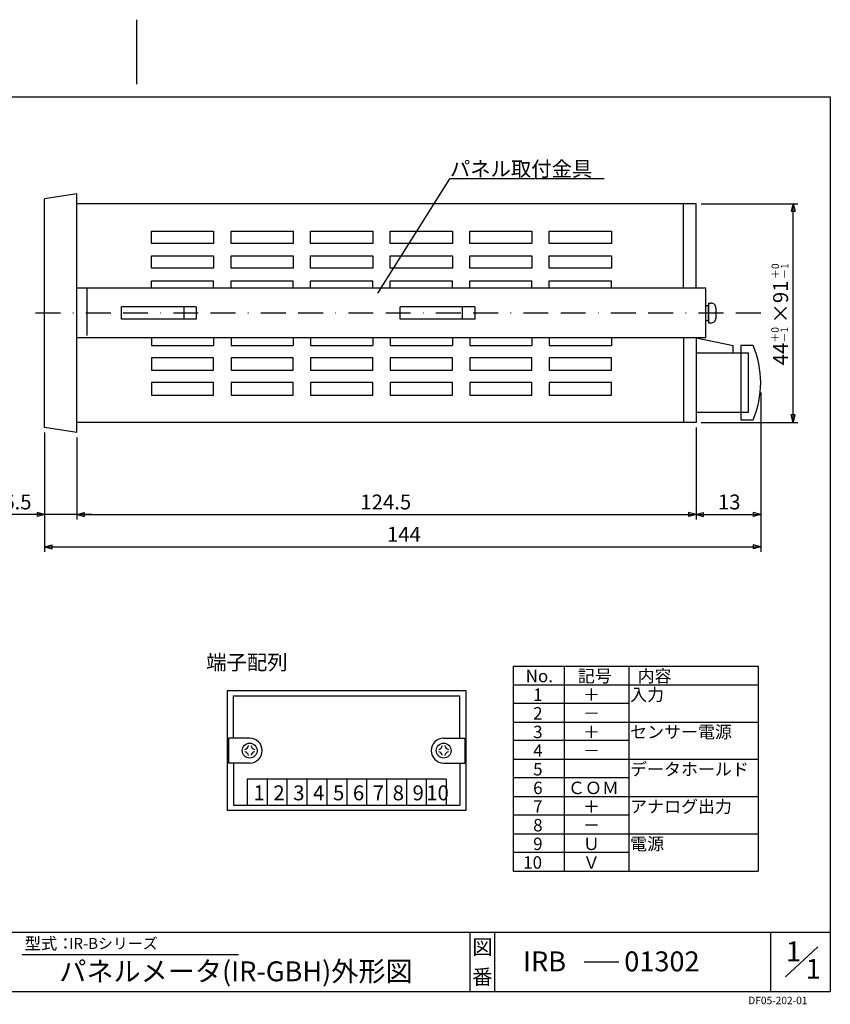
# Model space of a CAD drawing. Extents: x -2 to 276, y 1 to 199.
import ezdxf

# ---------------------------------------------------------------- set-up
doc = ezdxf.new("R2010")
doc.units = 0
doc.linetypes.add('BORDER', pattern=[1.75, 0.5, -0.25, 0.5, -0.25, 0, -0.25])
doc.layers.get('0').update_dxf_attribs({"linetype": 'CONTINUOUS'})
for name, color, linetype in [('COMMENT', 4, 'CONTINUOUS'), ('DIM', 4, 'CONTINUOUS'), ('原紙文字', 4, 'CONTINUOUS'), ('原紙枠', 2, 'CONTINUOUS')]:
    doc.layers.add(name, color=color, linetype=linetype)
doc.styles.add('ＭＳ明朝', font='txt')

msp = doc.modelspace()

# ---------------------------------------------------------------- linework, layer by layer
at = {"color": 7, "linetype": 'Continuous'}
for p, q in [((123.9999901056289, 163.9988677978515), (117.4999992609024, 162.9988803863525)), ((117.4999992609024, 116.9989749908446), (117.4999992609024, 162.9988803863525)), ((124.0000385522842, 115.9989875793457), (124.0000385522842, 163.9988677978515)), ((248.5000003814697, 161.9988929748534), (123.9999901056289, 161.9988929748534)), ((245.9997653961182, 144.998913192749), (245.9997653961182, 161.9988929748534)), ((248.5000003814697, 144.998913192749), (248.5000003814697, 161.9988929748534)), ((138.9999950647354, 156.498889541626), (151.4999588251114, 156.498889541626)), ((138.9999950647354, 153.9988967895507), (138.9999950647354, 156.498889541626)), ((151.4999588251114, 156.498889541626), (151.4999588251114, 153.9988967895507)), ((154.9998905420303, 156.498889541626), (167.4999027490616, 156.498889541626)), ((154.9998905420303, 153.9988967895507), (154.9998905420303, 156.498889541626)), ((167.4999027490616, 156.498889541626), (167.4999027490616, 153.9988967895507)), ((170.9998829126358, 156.498889541626), (183.499895119667, 156.498889541626)), ((170.9998829126358, 153.9988967895507), (170.9998829126358, 156.498889541626)), ((183.499895119667, 156.498889541626), (183.499895119667, 153.9988967895507)), ((186.9998783111572, 156.498889541626), (199.4998420715332, 156.498889541626)), ((186.9998783111572, 153.9988967895507), (186.9998783111572, 156.498889541626)), ((199.4998420715332, 156.498889541626), (199.4998420715332, 153.9988967895507)), ((202.9998222351074, 156.498889541626), (215.4997859954834, 156.498889541626)), ((202.9998222351074, 153.9988967895507), (202.9998222351074, 156.498889541626)), ((215.4997859954834, 156.498889541626), (215.4997859954834, 153.9988967895507)), ((218.9997661590576, 156.498889541626), (231.4997783660889, 156.498889541626)), ((218.9997661590576, 153.9988967895507), (218.9997661590576, 156.498889541626)), ((231.4997783660889, 156.498889541626), (231.4997783660889, 153.9988967895507)), ((151.4999588251114, 153.9988967895507), (138.9999950647354, 153.9988967895507)), ((167.4999027490616, 153.9988967895507), (154.9998905420303, 153.9988967895507)), ((183.499895119667, 153.9988967895507), (170.9998829126358, 153.9988967895507)), ((199.4998420715332, 153.9988967895507), (186.9998783111572, 153.9988967895507)), ((215.4997859954834, 153.9988967895507), (202.9998222351074, 153.9988967895507)), ((231.4997783660889, 153.9988967895507), (218.9997661590576, 153.9988967895507)), ((138.9999950647354, 151.4989040374755), (151.4999588251114, 151.4989040374755)), ((138.9999950647354, 148.9989112854003), (138.9999950647354, 151.4989040374755)), ((151.4999588251114, 151.4989040374755), (151.4999588251114, 148.9989112854003)), ((154.9998905420303, 151.4989040374755), (167.4999027490616, 151.4989040374755)), ((154.9998905420303, 148.9989112854003), (154.9998905420303, 151.4989040374755)), ((167.4999027490616, 151.4989040374755), (167.4999027490616, 148.9989112854003)), ((170.9998829126358, 151.4989040374755), (183.499895119667, 151.4989040374755)), ((170.9998829126358, 148.9989112854003), (170.9998829126358, 151.4989040374755)), ((183.499895119667, 151.4989040374755), (183.499895119667, 148.9989112854003)), ((186.9998783111572, 151.4989040374755), (199.4998420715332, 151.4989040374755)), ((186.9998783111572, 148.9989112854003), (186.9998783111572, 151.4989040374755)), ((199.4998420715332, 151.4989040374755), (199.4998420715332, 148.9989112854003)), ((202.9998222351074, 151.4989040374755), (215.4997859954834, 151.4989040374755)), ((202.9998222351074, 148.9989112854003), (202.9998222351074, 151.4989040374755)), ((215.4997859954834, 151.4989040374755), (215.4997859954834, 148.9989112854003)), ((218.9997661590576, 151.4989040374755), (231.4997783660889, 151.4989040374755)), ((218.9997661590576, 148.9989112854003), (218.9997661590576, 151.4989040374755)), ((231.4997783660889, 151.4989040374755), (231.4997783660889, 148.9989112854003)), ((151.4999588251114, 148.9989112854003), (138.9999950647354, 148.9989112854003)), ((167.4999027490616, 148.9989112854003), (154.9998905420303, 148.9989112854003)), ((183.499895119667, 148.9989112854003), (170.9998829126358, 148.9989112854003)), ((199.4998420715332, 148.9989112854003), (186.9998783111572, 148.9989112854003)), ((215.4997859954834, 148.9989112854003), (202.9998222351074, 148.9989112854003)), ((231.4997783660889, 148.9989112854003), (218.9997661590576, 148.9989112854003)), ((250.500023651123, 144.998913192749), (123.9999901056289, 144.998913192749)), ((126.0000133752823, 144.998913192749), (126.0000133752823, 135.4989601135254)), ((138.9999950647354, 146.4989185333252), (151.4999588251114, 146.4989185333252)), ((138.9999950647354, 144.998913192749), (138.9999950647354, 146.4989185333252)), ((151.4999588251114, 144.998913192749), (151.4999588251114, 146.4989185333252)), ((154.9998905420303, 146.4989185333252), (167.4999027490616, 146.4989185333252)), ((154.9998905420303, 144.998913192749), (154.9998905420303, 146.4989185333252)), ((167.4999027490616, 144.998913192749), (167.4999027490616, 146.4989185333252)), ((170.9998829126358, 146.4989185333252), (183.499895119667, 146.4989185333252)), ((170.9998829126358, 144.998913192749), (170.9998829126358, 146.4989185333252)), ((183.499895119667, 144.998913192749), (183.499895119667, 146.4989185333252)), ((186.9998298645019, 146.4989185333252), (199.4997936248779, 146.4989185333252)), ((186.9998298645019, 144.998913192749), (186.9998298645019, 146.4989185333252)), ((199.4997936248779, 144.998913192749), (199.4997936248779, 146.4989185333252)), ((202.9997737884522, 146.4989185333252), (215.4997859954834, 146.4989185333252)), ((202.9997737884522, 144.998913192749), (202.9997737884522, 146.4989185333252)), ((215.4997859954834, 144.998913192749), (215.4997859954834, 146.4989185333252)), ((218.9997661590576, 146.4989185333252), (231.4997783660889, 146.4989185333252)), ((218.9997661590576, 144.998913192749), (218.9997661590576, 146.4989185333252)), ((231.4997783660889, 144.998913192749), (231.4997783660889, 146.4989185333252)), ((250.500023651123, 134.9989421844482), (250.500023651123, 144.998913192749)), ((132.9999737024307, 138.7489070892334), (132.9999737024307, 141.2489482879638)), ((147.9999302148819, 141.2489482879638), (132.9999737024307, 141.2489482879638)), ((145.499985909462, 141.2489482879638), (145.499985909462, 138.7489070892334)), ((147.9999302148819, 141.2489482879638), (147.9999302148819, 138.7489070892334)), ((188.9998531341553, 138.7489070892334), (188.9998531341553, 141.2489482879638)), ((203.9998096466064, 141.2489482879638), (188.9998531341553, 141.2489482879638)), ((201.4998653411865, 141.2489482879638), (201.4998653411865, 138.7489070892334)), ((203.9998096466064, 141.2489482879638), (203.9998096466064, 138.7489070892334)), ((250.4997814178467, 141.4989330291747), (250.9997509002686, 141.4989330291747)), ((250.9997509002686, 141.9989025115966), (250.9997509002686, 137.9989528656006)), ((250.9997509002686, 141.9989025115966), (251.4997203826904, 141.9989025115966)), ((250.9997509002686, 138.4989223480224), (250.9997509002686, 141.4989330291747)), ((252.4997562408447, 140.9989151000976), (252.4997562408447, 138.9989402770995)), ((147.9999302148819, 138.7489070892334), (132.9999737024307, 138.7489070892334)), ((203.9998096466064, 138.7489070892334), (188.9998531341553, 138.7489070892334)), ((250.4997814178467, 138.4989223480224), (250.9997509002686, 138.4989223480224)), ((250.9997509002686, 137.9989528656006), (251.4997203826904, 137.9989528656006)), ((250.500023651123, 134.9989421844482), (123.9999901056289, 134.9989421844482)), ((138.9999950647354, 134.9989421844482), (138.9999950647354, 133.498936843872)), ((151.4999588251114, 134.9989421844482), (151.4999588251114, 133.498936843872)), ((154.9998905420303, 134.9989421844482), (154.9998905420303, 133.498936843872)), ((167.4999027490616, 134.9989421844482), (167.4999027490616, 133.498936843872)), ((170.9998829126358, 134.9989421844482), (170.9998829126358, 133.498936843872)), ((183.499895119667, 134.9989421844482), (183.499895119667, 133.498936843872)), ((186.9998298645019, 134.9989421844482), (186.9998298645019, 133.498936843872)), ((199.4997936248779, 134.9989421844482), (199.4997936248779, 133.498936843872)), ((202.9997737884522, 134.9989421844482), (202.9997737884522, 133.498936843872)), ((215.4997859954834, 134.9989421844482), (215.4997859954834, 133.498936843872)), ((218.9997661590576, 134.9989421844482), (218.9997661590576, 133.498936843872)), ((231.4997783660889, 134.9989421844482), (231.4997783660889, 133.498936843872)), ((245.9997653961182, 134.9989421844482), (245.9997653961182, 117.9989624023437)), ((248.4997581481934, 134.9989421844482), (255.9997364044189, 133.498936843872)), ((248.5000003814697, 134.9989421844482), (248.5000003814697, 117.9989624023437)), ((138.9999950647354, 133.498936843872), (151.4999588251114, 133.498936843872)), ((154.9998905420303, 133.498936843872), (167.4999027490616, 133.498936843872)), ((170.9998829126358, 133.498936843872), (183.499895119667, 133.498936843872)), ((186.9998298645019, 133.498936843872), (199.4997936248779, 133.498936843872)), ((202.9997737884522, 133.498936843872), (215.4997859954834, 133.498936843872)), ((218.9997661590576, 133.498936843872), (231.4997783660889, 133.498936843872)), ((255.9997364044189, 131.9989315032959), (255.9997364044189, 133.498936843872)), ((151.4999588251114, 130.9989440917968), (138.9999950647354, 130.9989440917968)), ((138.9999950647354, 130.9989440917968), (138.9999950647354, 128.4989513397216)), ((151.4999588251114, 128.4989513397216), (151.4999588251114, 130.9989440917968)), ((167.4999027490616, 130.9989440917968), (154.9998905420303, 130.9989440917968)), ((154.9998905420303, 130.9989440917968), (154.9998905420303, 128.4989513397216)), ((167.4999027490616, 128.4989513397216), (167.4999027490616, 130.9989440917968)), ((183.499895119667, 130.9989440917968), (170.9998829126358, 130.9989440917968)), ((170.9998829126358, 130.9989440917968), (170.9998829126358, 128.4989513397216)), ((183.499895119667, 128.4989513397216), (183.499895119667, 130.9989440917968)), ((199.4998420715332, 130.9989440917968), (186.9998783111572, 130.9989440917968)), ((186.9998783111572, 130.9989440917968), (186.9998783111572, 128.4989513397216)), ((199.4998420715332, 128.4989513397216), (199.4998420715332, 130.9989440917968)), ((215.4997859954834, 130.9989440917968), (202.9998222351074, 130.9989440917968)), ((202.9998222351074, 130.9989440917968), (202.9998222351074, 128.4989513397216)), ((215.4997859954834, 128.4989513397216), (215.4997859954834, 130.9989440917968)), ((231.4997783660889, 130.9989440917968), (218.9997661590576, 130.9989440917968)), ((218.9997661590576, 130.9989440917968), (218.9997661590576, 128.4989513397216)), ((231.4997783660889, 128.4989513397216), (231.4997783660889, 130.9989440917968)), ((248.4997581481934, 131.9989315032959), (258.9997470855713, 131.9989315032959)), ((258.9997470855713, 131.9989315032959), (258.9997470855713, 119.998985671997)), ((138.9999950647354, 128.4989513397216), (151.4999588251114, 128.4989513397216)), ((154.9998905420303, 128.4989513397216), (167.4999027490616, 128.4989513397216)), ((170.9998829126358, 128.4989513397216), (183.499895119667, 128.4989513397216)), ((186.9998783111572, 128.4989513397216), (199.4998420715332, 128.4989513397216)), ((202.9998222351074, 128.4989513397216), (215.4997859954834, 128.4989513397216)), ((218.9997661590576, 128.4989513397216), (231.4997783660889, 128.4989513397216)), ((151.4999588251114, 125.9989585876465), (138.9999950647354, 125.9989585876465)), ((138.9999950647354, 125.9989585876465), (138.9999950647354, 123.4989658355713)), ((151.4999588251114, 123.4989658355713), (151.4999588251114, 125.9989585876465)), ((167.4999027490616, 125.9989585876465), (154.9998905420303, 125.9989585876465)), ((154.9998905420303, 125.9989585876465), (154.9998905420303, 123.4989658355713)), ((167.4999027490616, 123.4989658355713), (167.4999027490616, 125.9989585876465)), ((183.499895119667, 125.9989585876465), (170.9998829126358, 125.9989585876465)), ((170.9998829126358, 125.9989585876465), (170.9998829126358, 123.4989658355713)), ((183.499895119667, 123.4989658355713), (183.499895119667, 125.9989585876465)), ((199.4998420715332, 125.9989585876465), (186.9998783111572, 125.9989585876465)), ((186.9998783111572, 125.9989585876465), (186.9998783111572, 123.4989658355713)), ((199.4998420715332, 123.4989658355713), (199.4998420715332, 125.9989585876465)), ((215.4997859954834, 125.9989585876465), (202.9998222351074, 125.9989585876465)), ((202.9998222351074, 125.9989585876465), (202.9998222351074, 123.4989658355713)), ((215.4997859954834, 123.4989658355713), (215.4997859954834, 125.9989585876465)), ((231.4997783660889, 125.9989585876465), (218.9997661590576, 125.9989585876465)), ((218.9997661590576, 125.9989585876465), (218.9997661590576, 123.4989658355713)), ((231.4997783660889, 123.4989658355713), (231.4997783660889, 125.9989585876465)), ((138.9999950647354, 123.4989658355713), (151.4999588251114, 123.4989658355713)), ((154.9998905420303, 123.4989658355713), (167.4999027490616, 123.4989658355713)), ((170.9998829126358, 123.4989658355713), (183.499895119667, 123.4989658355713)), ((186.9998783111572, 123.4989658355713), (199.4998420715332, 123.4989658355713)), ((202.9998222351074, 123.4989658355713), (215.4997859954834, 123.4989658355713)), ((218.9997661590576, 123.4989658355713), (231.4997783660889, 123.4989658355713)), ((258.9997470855713, 119.998985671997), (248.4997581481934, 119.998985671997)), ((123.9999901056289, 115.9989875793457), (117.4999992609024, 116.9989749908446)), ((248.5000003814697, 117.9989624023437), (123.9999901056289, 117.9989624023437)), ((202.2499043464661, 63.99906082153319), (154.24990452528, 63.99906082153319)), ((154.24990452528, 63.99906082153319), (154.24990452528, 39.99907226562499)), ((202.2499043464661, 39.99907226562499), (202.2499043464661, 63.99906082153319)), ((155.4999009013176, 62.99907341003415), (200.9999079704285, 62.99907341003415)), ((155.4999009013176, 54.49910774230954), (155.4999009013176, 62.99907341003415)), ((200.9999321937561, 54.49910774230954), (200.9999079704285, 62.99907341003415)), ((154.4999619364738, 54.49905929565426), (154.4999619364738, 49.49907379150386)), ((158.7499447703361, 54.49905929565426), (154.4999619364738, 54.49905929565426)), ((197.7498641014099, 54.49905929565426), (201.9998711585998, 54.49905929565426)), ((201.9998711585998, 54.49905929565426), (201.9998711585998, 49.49907379150386)), ((158.7499447703361, 49.49907379150386), (154.4999619364738, 49.49907379150386)), ((155.4999009013176, 49.49912223815914), (155.4999009013176, 40.99905967712402)), ((197.7498641014099, 49.49907379150386), (201.9998711585998, 49.49907379150386)), ((200.9999321937561, 49.49912223815914), (200.9999079704285, 40.99905967712402)), ((158.2499510645866, 46.24907836914059), (158.2499510645866, 40.99905967712402)), ((198.249882030487, 46.24907836914059), (158.2499510645866, 46.24907836914059)), ((162.24994764328, 46.24907836914059), (162.24994764328, 40.99905967712402)), ((166.2499457359314, 46.24907836914059), (166.2499457359314, 40.99905967712402)), ((170.2499438285827, 46.24907836914059), (170.2499438285827, 40.99905967712402)), ((174.2499419212341, 46.24907836914059), (174.2499419212341, 40.99905967712402)), ((178.2499400138855, 46.24907836914059), (178.2499400138855, 40.99905967712402)), ((182.2499381065368, 46.24907836914059), (182.2499381065368, 40.99905967712402)), ((186.2499361991882, 46.24907836914059), (186.2499361991882, 40.99905967712402)), ((190.2499342918396, 46.24907836914059), (190.2499342918396, 40.99905967712402)), ((194.2499566078186, 46.24907836914059), (194.2499566078186, 40.99905967712402)), ((198.249882030487, 46.24907836914059), (198.249882030487, 40.99905967712402)), ((154.24990452528, 39.99907226562499), (202.2499043464661, 39.99907226562499)), ((155.4999009013176, 40.99905967712402), (200.9999079704285, 40.99905967712402))]:
    msp.add_line(p, q, dxfattribs=at)
at = {"color": 4, "linetype": 'Continuous'}
for p, q in [((257.4997417449951, 133.498936843872), (257.4997417449951, 118.4989803314208)), ((259.9997344970703, 133.498936843872), (257.4997417449951, 133.498936843872)), ((257.4997417449951, 118.4989803314208), (259.9997344970703, 118.4989803314208))]:
    msp.add_line(p, q, dxfattribs=at)
at = {"color": 7, "linetype": 'Continuous'}
for centre in [(158.7499447703361, 51.99906654357909), (197.7498641014099, 51.99906654357909)]:
    msp.add_circle(centre, 1.500005340576171, dxfattribs=at)
for centre, radius, start, end in [((251.4997868446083, 140.9989331174065), 0.9999693963987693, 359.9989676526474, 90.00380810393767), ((251.4997868446083, 138.9989222597906), 0.9999693963987283, 269.9961918960623, 0.0010323473526077), ((158.7499432563777, 51.99906654357909), 2.499992752075653, 270.0000346974721, 89.99996530252795), ((197.7498641014099, 51.99906654357909), 2.499992752075195, 90, 270), ((157.6250134254999, 50.87415942207036), 0.8837952848339442, 8.125661165143203, 81.87433883485949), ((157.6249851696448, 53.12401807373908), 0.883846666472964, 278.1286220940616, 351.8750788250654), ((159.8749043710274, 50.87411501341904), 0.883846666472964, 98.12862209406157, 171.8750788250654), ((159.8749366641044, 53.12403421401973), 0.8838637856415273, 188.1289920138686, 261.8710079861313), ((196.6248964309692, 53.12403421401973), 0.8838637856415273, 278.1289920138687, 351.8710079861313), ((196.6249045007186, 50.87411501341904), 0.8838466664729637, 8.12492117493464, 81.87137790593859), ((198.8748237021012, 53.12401807373908), 0.8838466664729637, 188.1249211749346, 261.8713779059386), ((198.8747954462462, 50.87415942207036), 0.8837952848339472, 98.12566116514068, 171.8743388348568)]:
    msp.add_arc(centre, radius, start, end, dxfattribs=at)
at = {"color": 4, "linetype": 'Continuous'}
msp.add_arc((241.9999126426503, 125.9989585876465), 19.49982719499621, 337.3799927034347, 22.62000729656539, dxfattribs=at)
at = {"layer": 'COMMENT', "linetype": 'Continuous'}
for p, q in [((184.4999006986618, 143.99892578125), (198.9998725891113, 166.9988784790039)), ((229.9998322963714, 166.9988784790039), (198.9998725891113, 166.9988784790039)), ((234.9997827529907, 61.49906806945796), (211.7498453140259, 61.49906806945796)), ((234.9997827529907, 53.99908981323239), (211.7498453140259, 53.99908981323239)), ((234.9997827529907, 46.49911155700681), (211.7498453140259, 46.49911155700681)), ((234.9997827529907, 38.99913330078124), (211.7498453140259, 38.99913330078124)), ((234.9997827529907, 31.49915504455567), (211.7498453140259, 31.49915504455567))]:
    msp.add_line(p, q, dxfattribs=at)
at = {"layer": 'COMMENT', "color": 7, "linetype": 'Continuous'}
for p, q in [((211.7498453140259, 68.9990463256836), (260.999746131897, 68.9990463256836)), ((211.7498453140259, 68.9990463256836), (211.7498453140259, 27.74914169311524)), ((221.9998010635376, 68.9990463256836), (221.9998010635376, 27.74914169311524)), ((234.9997827529907, 68.9990463256836), (234.9997827529907, 27.74914169311524)), ((260.999746131897, 68.99899787902831), (260.999746131897, 27.74914169311524)), ((211.7498453140259, 65.24903297424316), (260.999746131897, 65.24903297424316)), ((211.7498453140259, 57.74905471801753), (260.999746131897, 57.74905471801753)), ((211.7498453140259, 50.24907646179196), (260.999746131897, 50.24907646179196)), ((211.7498453140259, 42.74909820556638), (260.999746131897, 42.74909820556638)), ((211.7498453140259, 35.24911994934081), (260.999746131897, 35.24911994934081)), ((211.7498453140259, 27.74914169311524), (260.999746131897, 27.74914169311524))]:
    msp.add_line(p, q, dxfattribs=at)
at = {"layer": 'DIM', "linetype": 'Continuous'}
for p, q in [((249.4999999046326, 161.9988929748534), (268.9997423171996, 161.9988929748534)), ((267.9997427940368, 161.9988929748534), (267.5978172302245, 160.4988876342773)), ((267.5978172302245, 160.4988876342773), (268.4016683578491, 160.4988876342773)), ((267.9997427940368, 117.9989624023437), (267.9997427940368, 161.9988929748534)), ((267.9997427940368, 161.9988929748534), (268.4016683578491, 160.4988876342773)), ((261.4997398376465, 123.9989837646484), (261.4997398376465, 98.49898986816402)), ((261.4997398376465, 122.9989963531494), (261.4997398376465, 91.99899902343748)), ((267.9997427940368, 117.9989624023437), (267.5978172302245, 119.4989677429199)), ((268.4016683578491, 119.4989677429199), (267.5978172302245, 119.4989677429199)), ((267.9997427940368, 117.9989624023437), (268.4016683578491, 119.4989677429199)), ((248.5000003814697, 116.9989749908446), (248.5000003814697, 98.49898986816402)), ((248.5000003814697, 116.9989749908446), (248.5000003814697, 98.49898986816402)), ((249.4999999046326, 117.9989624023437), (268.9997423171996, 117.9989624023437)), ((117.4999992609024, 115.9989875793457), (117.4999992609024, 98.49898986816402)), ((117.4999992609024, 115.9989875793457), (117.4999992609024, 91.99899902343748)), ((123.9999901056289, 114.9990001678467), (123.9999901056289, 98.49898986816402)), ((124.0000385522842, 114.9990001678467), (124.0000385522842, 98.49898986816402)), ((126.9999901890755, 99.49897727966305), (109.2000395536423, 99.49897727966305)), ((117.4999992609024, 99.49897727966305), (115.9999999761581, 99.90089073181151)), ((115.9999999761581, 99.90089073181151), (115.9999999761581, 99.0970638275146)), ((117.4999992609024, 99.49897727966305), (115.9999999761581, 99.0970638275146)), ((123.9999901056289, 99.49897727966305), (125.4999901473522, 99.90089073181151)), ((123.9999901056289, 99.49897727966305), (125.4999901473522, 99.0970638275146)), ((124.0000385522842, 99.49897727966305), (125.5000385940075, 99.90089073181151)), ((124.0000385522842, 99.49897727966305), (125.5000385940075, 99.0970638275146)), ((124.0000385522842, 99.49897727966305), (248.5000003814697, 99.49897727966305)), ((125.4999901473522, 99.0970638275146), (125.4999901473522, 99.90089073181151)), ((125.5000385940075, 99.0970638275146), (125.5000385940075, 99.90089073181151)), ((248.5000003814697, 99.49897727966305), (246.9999950408936, 99.90089073181151)), ((246.9999950408936, 99.90089073181151), (246.9999950408936, 99.0970638275146)), ((248.5000003814697, 99.49897727966305), (246.9999950408936, 99.0970638275146)), ((248.5000003814697, 99.49897727966305), (250.0000057220459, 99.90089073181151)), ((248.5000003814697, 99.49897727966305), (250.0000057220459, 99.0970638275146)), ((248.5000003814697, 99.49897727966305), (261.4997398376465, 99.49897727966305)), ((250.0000057220459, 99.0970638275146), (250.0000057220459, 99.90089073181151)), ((261.4997398376465, 99.49897727966305), (259.9997344970703, 99.90089073181151)), ((259.9997344970703, 99.90089073181151), (259.9997344970703, 99.0970638275146)), ((261.4997398376465, 99.49897727966305), (259.9997344970703, 99.0970638275146)), ((117.4999992609024, 92.99898643493651), (118.9999985456466, 93.40089988708498)), ((119.0000000596046, 92.59707298278806), (118.9999985456466, 93.40089988708498)), ((261.4997398376465, 92.99898643493651), (259.9997344970703, 93.40089988708498)), ((259.9997344970703, 93.40089988708498), (259.9997344970703, 92.59707298278806)), ((117.4999992609024, 92.99898643493651), (119.0000000596046, 92.59707298278806)), ((117.4999992609024, 92.99898643493651), (261.4997398376465, 92.99898643493651)), ((261.4997398376465, 92.99898643493651), (259.9997344970703, 92.59707298278806))]:
    msp.add_line(p, q, dxfattribs=at)
at = {"layer": 'DIM', "linetype": 'BORDER', "ltscale": 10}
msp.add_line((261.4997640609741, 139.9989276885986), (113.500001168251, 139.9989276885986), dxfattribs=at)
at = {"layer": '原紙枠', "color": 7}
for p, q in [((136, 199), (136, 186)), ((208, 15.5), (208, 3.5)), ((273, 12.5), (266.5, 6.5)), ((113, 11), (156.5, 11)), ((226, 9.5), (233, 9.5))]:
    msp.add_line(p, q, dxfattribs=at)
at = {"layer": '原紙枠'}
for p, q in [((-2, 15.5), (275.5, 15.5)), ((203, 15.5), (203, 3.5)), ((263.5, 15.5), (263.5, 3.5))]:
    msp.add_line(p, q, dxfattribs=at)
msp.add_lwpolyline([(-2, 183.5), (275.5, 183.5), (275.5, 3.5), (-2, 3.5)], close=True, dxfattribs=at)

# ---------------------------------------------------------------- texts
at = {"color": 4, "linetype": 'Continuous'}
for s, p in [('1', (159.4999537348747, 41.99909553527828)), ('2', (163.4999260902405, 41.99909553527828)), ('3', (167.4999241828918, 41.99909553527828)), ('4', (171.4998980522155, 41.99909553527828)), ('5', (175.4998961448669, 41.99909553527828)), ('6', (179.4998700141906, 41.99909553527828)), ('7', (183.499868106842, 41.99909553527828)), ('8', (187.4998419761658, 41.99909553527828)), ('9', (191.4998400688171, 41.99909553527828)), ('10', (194.2498175621032, 41.99909553527828))]:
    msp.add_text(s, height=3.000000083446502, dxfattribs=at).set_placement(p)
at = {"layer": 'COMMENT', "linetype": 'Continuous', "style": 'ＭＳ明朝'}
for s, height, p in [('パネル取付金具', 3.000000083446502, (198.9998725891113, 167.498896408081)), ('No.', 2.5, (214.2497842788696, 65.74905090332027)), ('記号', 2.5, (224.7497785568238, 65.74905090332027)), ('内容', 2.5, (236.7497728347778, 65.74905090332027)), ('1', 2.5, (215.749794960022, 61.99908599853512)), ('＋', 2.5, (225.7497892379761, 61.99908599853512)), ('入力', 2.5, (235.2497728347779, 61.99908599853512)), ('2', 2.5, (215.749794960022, 58.24907264709469)), ('－', 2.5, (225.7497892379761, 58.24907264709469)), ('3', 2.5, (215.749794960022, 54.49910774230954)), ('＋', 2.5, (225.7497892379761, 54.49910774230954)), ('センサー電源', 2.5, (235.2497728347779, 54.49910774230954)), ('4', 2.5, (215.749794960022, 50.74909439086912)), ('－', 2.5, (225.7497892379761, 50.74909439086912)), ('データホールド', 2.5, (235.2497728347779, 46.99912948608397)), ('5', 2.5, (215.749794960022, 46.99912948608397)), ('6', 2.5, (215.749794960022, 43.24911613464354)), ('ＣＯＭ', 2.5, (222.7497785568238, 43.24911613464354)), ('7', 2.5, (215.749794960022, 39.4991512298584)), ('＋', 2.5, (225.7497892379761, 39.4991512298584)), ('アナログ出力', 2.5, (235.2497728347779, 39.4991512298584)), ('8', 2.5, (215.749794960022, 35.74913787841797)), ('－', 2.5, (225.7497892379761, 35.74913787841797)), ('9', 2.5, (215.749794960022, 31.99917297363277)), ('Ｕ', 2.5, (225.7497892379761, 31.99917297363277)), ('電源', 2.5, (235.2497728347779, 31.99917297363277)), ('10', 2.5, (213.7497842788696, 28.24915962219234)), ('Ｖ', 2.5, (225.7497892379761, 28.24915962219234)), ('IR-Bシリーズ', 2.2, (122.445316696167, 12.10701217651365)), ('1', 4, (266.5666278839111, 9.60701217651365)), ('パネルメータ(IR-GBH)外形図', 4, (120.445316696167, 5.607012176513649)), ('IRB', 4, (213.7158212661743, 7.607012176513649)), ('01302', 4, (234.0666278839111, 7.607012176513649)), ('1', 4, (270.5666278839111, 6.107012176513649))]:
    msp.add_text(s, height=height, dxfattribs=at).set_placement(p)
at = {"layer": 'COMMENT', "linetype": 'Continuous'}
msp.add_text('端子配列', height=3.000000083446502, dxfattribs=at).set_placement((149.9999459147453, 68.24899520874021))
at = {"layer": 'DIM', "linetype": 'Continuous', "style": 'ＭＳ明朝'}
for s, height, p in [('＋0', 1.500000041723251, (265.1869349937992, 146.8030551749325)), ('－1', 1.500000041723251, (267.0619295578556, 146.8030551749325)), ('×91', 3.000000083446502, (266.999743270874, 137.8989105224609)), ('＋0', 1.500000041723251, (265.1247487068176, 133.9989063262938)), ('－1', 1.500000041723251, (266.999743270874, 133.9989063262938)), ('44', 3.000000083446502, (266.999743270874, 129.4988418579102))]:
    msp.add_text(s, height=height, rotation=90, dxfattribs=at).set_placement(p)
for s, p in [('6.5', (109.2000395536423, 100.4989646911621)), ('124.5', (181.0000144004821, 100.4989646911621)), ('13', (252.8998650550842, 100.4989646911621)), ('144', (186.3498695373535, 93.99897384643555))]:
    msp.add_text(s, height=3.000000083446502, dxfattribs=at).set_placement(p)
at = {"layer": '原紙文字'}
for s, height, p in [('型式：', 2.399999999999999, (113.5, 12)), ('図', 3, (203.5, 11)), ('番', 3, (203.5, 5)), ('DF05-202-01', 1.5, (259, 1))]:
    msp.add_text(s, height=height, dxfattribs=at).set_placement(p)

doc.saveas('drawing.dxf')
